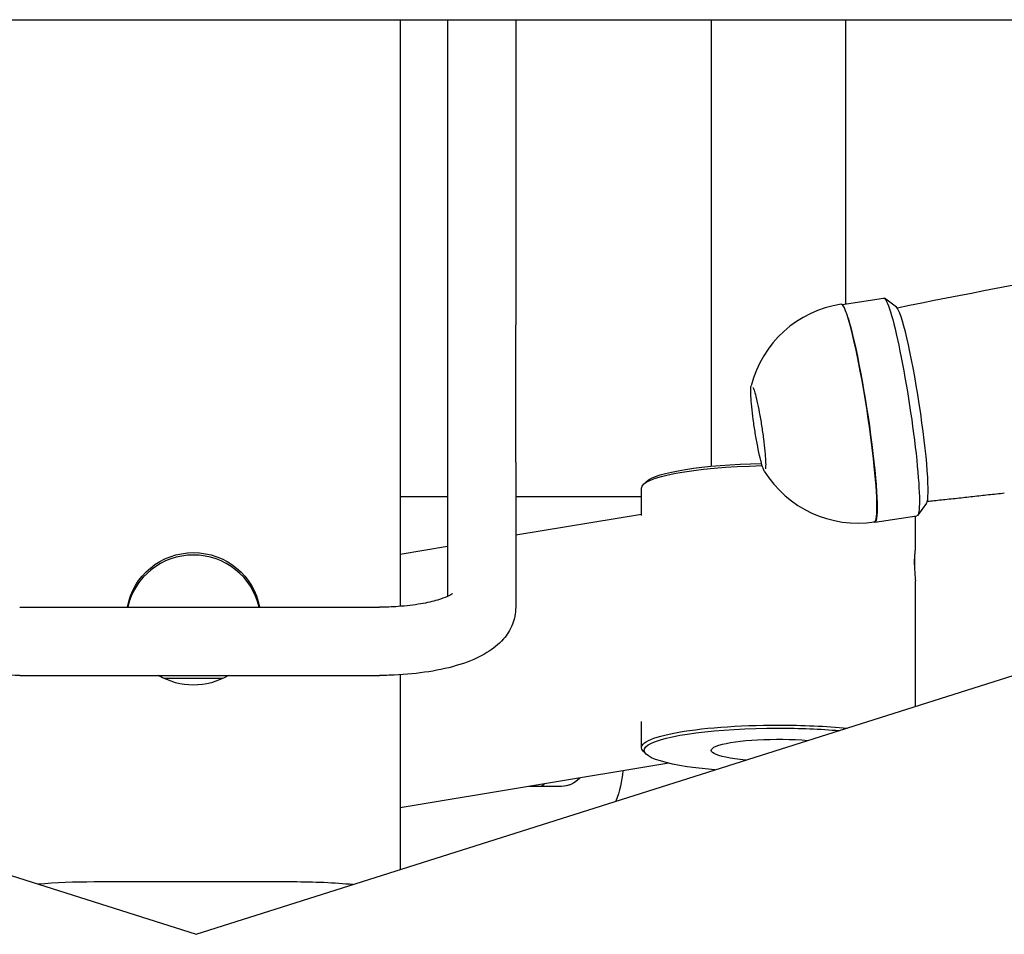
# Model space of a CAD drawing. Extents: x 1770 to 3294, y -1154 to 681.
# Drawn here: x 2500 to 2683, y -310 to -140 of the extents above; entities that cross this region are included whole.
import ezdxf

# ---------------------------------------------------------------- set-up
doc = ezdxf.new("R2010")
doc.units = 0
doc.layers.add('PV-620', color=7, linetype='CONTINUOUS')

# ---------------------------------------------------------------- blocks, each defined once
blk = doc.blocks.new('*U1')
at = {"layer": 'PV-620'}
for p, q in [((2363.89, 228.63), (2728.89, 228.63)), ((2570.45, 228.63), (2570.45, 119.41)), ((2579.25, 228.63), (2579.25, 171.84)), ((2591.95, 228.63), (2591.95, 171.84)), ((2628.37, 228.63), (2628.37, 145.5)), ((2653.37, 228.63), (2653.37, 175.72)), ((2157.52, 177.12), (2532.46, 58.37)), ((2532.46, 58.37), (2907.4, 177.12)), ((2652.71, 175.62), (2660.45, 176.81)), ((2662.87, 175.09), (2660.61, 176.76)), ((2579.25, 171.84), (2579.25, 146.25)), ((2591.95, 146.25), (2591.95, 171.84)), ((2579.25, 146.25), (2579.25, 121.26)), ((2591.95, 146.25), (2591.95, 119.25)), ((2615.37, 136.34), (2615.37, 141.42)), ((2616.22, 142.61), (2615.73, 142.13)), ((2570.45, 139.85), (2579.25, 139.85)), ((2591.95, 139.85), (2615.37, 139.85)), ((2668.46, 138.65), (2666.81, 136.38)), ((2615.37, 136.52), (2591.95, 132.65)), ((2658.79, 135.08), (2666.67, 136.29)), ((2666.37, 130.08), (2666.37, 136.24)), ((2579.25, 130.55), (2570.45, 129.09)), ((2666.37, 100.78), (2666.37, 124.16)), ((2499.6, 119.26), (2566.6, 119.26)), ((2499.6, 106.56), (2566.6, 106.56)), ((2570.45, 106.68), (2570.45, 70.41)), ((2536.95, 105.98), (2526.95, 105.98)), ((2615.37, 93.1), (2615.37, 97.99)), ((2616.22, 91.91), (2615.73, 92.39)), ((2620.47, 90.21), (2570.45, 81.93)), ((2600.46, 85.91), (2594.45, 85.91)), ((2594.77, 85.96), (2600.46, 85.96)), ((2550.45, 68.11), (2513.45, 68.11))]:
    blk.add_line(p, q, dxfattribs=at)
for start, end in [(98.7228, 165.6327), (211.8128, 278.7228)]:
    blk.add_arc((2655.66, 155.41), 20.5, start, end, dxfattribs=at)
at = {"layer": 'PV-620', "extrusion": (0, 0, -1)}
for centre, major_axis, ratio, start_param, end_param in [((2663.56, 156.55), (-3.11, 20.26), 0.085577, 0, 3.141593), ((2655.68, 155.34), (3.11, -20.26), 0.085577, -2.621656, 0.084703), ((2640.87, 141.42), (-25.5, 0), 0.165493, 0, 1.451678), ((2640.87, 141.92), (-25, 0), 0.165493, 0.168605, 1.444501), ((2531.95, 117.09), (-12.5, 0), 0.986211, 0.176891, 2.964702), ((2531.95, 117.09), (-12.5, 0), 0.986211, -2.117513, -1.024079), ((2526.95, 110.91), (-5, 0), 0.986211, -1.570796, -1.479641), ((2536.95, 110.91), (-5, 0), 0.986211, -1.661952, -1.570796), ((2640.87, 93.1), (-25.5, 0), 0.165493, -0.168605, 1.570796), ((2640.87, 93.1), (25.5, 0), 0.165493, -1.570796, -1.046182), ((2640.87, 92.61), (-25, 0), 0.165493, -1.07801, 1.570796), ((2640.87, 92.61), (25, 0), 0.165493, -1.570796, -1.100532), ((2640.87, 92.61), (-12.5, 0), 0.165493, -1.066748, 2.029799), ((2531.96, 90.41), (-80, 0), 0.499986, -3.101224, -2.958548), ((2593.46, 90.46), (-5.6, 0), 0.999874, -2.324409, -2.208299), ((2600.46, 90.41), (-4.5, 0), 0.999966, -2.428616, -1.570796)]:
    blk.add_ellipse(centre, major_axis=major_axis, ratio=ratio, start_param=start_param, end_param=end_param, dxfattribs=at)
at = {"layer": 'PV-620'}
for centre, major_axis, ratio, start_param, end_param in [((2655.66, 155.41), (-3.11, 20.26), 0.085577, -0.738301, 0), ((2665.53, 156.85), (2.81, -18.29), 0.085577, 0.085998, 3.055595), ((2655.66, 155.41), (3.11, -20.26), 0.085577, 0, 2.403292), ((2531.95, 116.65), (12.5, 0), 0.986211, 0.213155, 2.928437), ((2593.46, 90.5), (5.6, 0), 0.999874, -0.946002, -0.830624), ((2600.46, 90.46), (4.5, 0), 0.999966, -1.570796, -0.731193), ((2513.45, 64.43), (-22.26, 0), 0.165493, -1.570796, -1.08478), ((2550.45, 64.43), (-22.26, 0), 0.165493, -2.097147, -1.570796)]:
    blk.add_ellipse(centre, major_axis=major_axis, ratio=ratio, start_param=start_param, end_param=end_param, dxfattribs=at)
for points, knots in [([(2662.96, 175), (2675.25, 177.49), (2687.57, 179.86), (2712.33, 184.39), (2724.78, 186.54), (2749.72, 190.61), (2762.21, 192.53), (2787.22, 196.12), (2799.74, 197.8), (2824.8, 200.91), (2837.34, 202.35), (2849.87, 203.67)], [1.578889834, 1.578889834, 1.578889834, 1.578889834, 1.580508697, 1.580508697, 1.582137039, 1.582137039, 1.583765381, 1.583765381, 1.585393723, 1.585393723, 1.587022065, 1.587022065, 1.587022065, 1.587022065]), ([(2638.24, 144.6), (2638.12, 144.8), (2638.03, 145.04), (2637.77, 145.8), (2637.62, 146.36), (2637.31, 147.67), (2637.16, 148.4), (2636.86, 149.96), (2636.71, 150.79), (2636.43, 152.49), (2636.3, 153.35), (2636.08, 155.02), (2635.98, 155.83), (2635.83, 157.31), (2635.78, 157.98), (2635.72, 159.14), (2635.71, 159.62), (2635.75, 160.18), (2635.76, 160.34), (2635.8, 160.5)], [0.51574, 0.51574, 0.51574, 0.51574, 0.782463, 0.782463, 1.135947, 1.135947, 1.462272, 1.462272, 1.784894, 1.784894, 2.106639, 2.106639, 2.428547, 2.428547, 2.751928, 2.751928, 3.081543, 3.081543, 3.261141, 3.261141, 3.261141, 3.261141]), ([(2636.12, 160.17), (2636.12, 160.17), (2636.12, 160.16), (2636.14, 160.14), (2636.17, 160.07), (2636.29, 159.79), (2636.39, 159.52), (2636.61, 158.76), (2636.74, 158.23), (2637.02, 157), (2637.17, 156.28), (2637.45, 154.75), (2637.6, 153.93), (2637.86, 152.26), (2637.98, 151.42), (2638.19, 149.81), (2638.28, 149.03), (2638.41, 147.64), (2638.46, 147.01), (2638.5, 145.99), (2638.5, 145.59), (2638.48, 145.21), (2638.47, 145.12), (2638.45, 145.03), (2638.44, 145.02), (2638.44, 145.02)], [3.612916, 3.612916, 3.612916, 3.612916, 3.638147, 3.638147, 3.785604, 3.785604, 4.039167, 4.039167, 4.343159, 4.343159, 4.658132, 4.658132, 4.975766, 4.975766, 5.294055, 5.294055, 5.612043, 5.612043, 5.928307, 5.928307, 6.237642, 6.237642, 6.371413, 6.371413, 6.44715, 6.44715, 6.44715, 6.44715]), ([(2682.93, 140.47), (2681.95, 140.36), (2680.98, 140.26), (2679.02, 140.04), (2678.05, 139.93), (2676.09, 139.72), (2675.12, 139.61), (2673.16, 139.4), (2672.19, 139.3), (2670.33, 139.1), (2669.45, 139), (2668.58, 138.91)], [4.7279806608, 4.7279806608, 4.7279806608, 4.7279806608, 4.7281074724, 4.7281074724, 4.728234284, 4.728234284, 4.7283610956, 4.7283610956, 4.7284879072, 4.7284879072, 4.7286020768, 4.7286020768, 4.7286020768, 4.7286020768]), ([(2666.2, 127.12), (2666.2, 127.15), (2666.2, 127.18), (2666.2, 127.4), (2666.21, 127.6), (2666.23, 127.99), (2666.24, 128.18), (2666.26, 128.54), (2666.27, 128.71), (2666.29, 129.02), (2666.3, 129.17), (2666.33, 129.44), (2666.34, 129.56), (2666.35, 129.77), (2666.36, 129.86), (2666.37, 130), (2666.37, 130.05), (2666.37, 130.11), (2666.37, 130.13), (2666.36, 130.12), (2666.35, 130.09), (2666.34, 130), (2666.33, 129.94), (2666.3, 129.77), (2666.29, 129.68), (2666.27, 129.46), (2666.26, 129.33), (2666.24, 129.04), (2666.23, 128.88), (2666.21, 128.54), (2666.2, 128.36), (2666.19, 127.99), (2666.19, 127.81), (2666.19, 127.43), (2666.19, 127.24), (2666.2, 126.84), (2666.21, 126.64), (2666.23, 126.25), (2666.24, 126.06), (2666.26, 125.7), (2666.27, 125.53), (2666.29, 125.23), (2666.3, 125.08), (2666.33, 124.81), (2666.34, 124.69), (2666.35, 124.47), (2666.36, 124.38), (2666.37, 124.25), (2666.37, 124.2), (2666.37, 124.16)], [0.487058, 0.487058, 0.487058, 0.487058, 0.565595, 0.565595, 1.131189, 1.131189, 1.696784, 1.696784, 2.262378, 2.262378, 2.827969, 2.827969, 3.39356, 3.39356, 3.95915, 3.95915, 4.524741, 4.524741, 5.090332, 5.090332, 5.655923, 5.655923, 6.221514, 6.221514, 6.787104, 6.787104, 7.352699, 7.352699, 7.918293, 7.918293, 8.483888, 8.483888, 9.049482, 9.049482, 9.615077, 9.615077, 10.180671, 10.180671, 10.746266, 10.746266, 11.31186, 11.31186, 11.877451, 11.877451, 12.443042, 12.443042, 13.008633, 13.008633, 13.574224, 13.574224, 13.574224, 13.574224]), ([(2580.18, 121.77), (2580.18, 121.77), (2580.13, 121.74), (2579.89, 121.58), (2579.61, 121.42), (2578.76, 121.04), (2578.13, 120.81), (2576.5, 120.33), (2575.44, 120.08), (2572.99, 119.66), (2571.57, 119.49), (2568.95, 119.3), (2567.77, 119.26), (2566.6, 119.26)], [1.947707, 1.947707, 1.947707, 1.947707, 2.046002, 2.046002, 2.21281, 2.21281, 2.41811, 2.41811, 2.661978, 2.661978, 2.933134, 2.933134, 3.141593, 3.141593, 3.141593, 3.141593]), ([(2499.6, 106.56), (2497.39, 106.56), (2495.18, 106.68), (2490.91, 107.14), (2488.86, 107.49), (2485.02, 108.42), (2483.23, 108.99), (2479.93, 110.51), (2478.39, 111.42), (2476.43, 113.42), (2475.91, 114.07), (2474.83, 115.92), (2474.36, 117.27), (2474.26, 118.89), (2474.25, 119.07), (2474.25, 119.25)], [3.141593, 3.141593, 3.141593, 3.141593, 3.455752, 3.455752, 3.769911, 3.769911, 4.08407, 4.08407, 4.39823, 4.39823, 4.520765, 4.520765, 4.691214, 4.691214, 4.712389, 4.712389, 4.712389, 4.712389]), ([(2591.95, 119.25), (2591.95, 118.14), (2591.72, 117.05), (2590.92, 115.01), (2590.32, 114.11), (2588.73, 112.26), (2587.69, 111.47), (2585.05, 109.85), (2583.38, 109.16), (2579.76, 108.02), (2577.81, 107.58), (2573.69, 106.93), (2571.53, 106.72), (2568.43, 106.58), (2567.51, 106.56), (2566.6, 106.56)], [1.570796, 1.570796, 1.570796, 1.570796, 1.701371, 1.701371, 1.850039, 1.850039, 2.069418, 2.069418, 2.383578, 2.383578, 2.697737, 2.697737, 3.011896, 3.011896, 3.141593, 3.141593, 3.141593, 3.141593])]:
    blk.add_open_spline(points, degree=3, knots=knots, dxfattribs=at)

msp = doc.modelspace()

# ---------------------------------------------------------------- block references
at = {"layer": 'PV-620'}
msp.add_blockref('*U1', (0, -368.46), dxfattribs=at)

doc.saveas('drawing.dxf')
